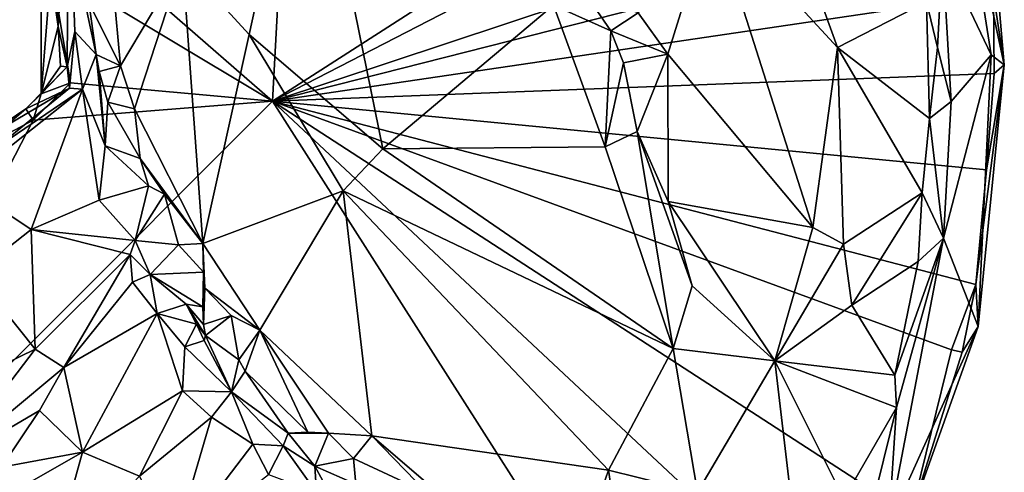
# Model space of a CAD drawing. Units: metres. Extents: x 25.6 to 32.1, y -12.5 to 12.
# Drawn here: x 27 to 27.9, y -11.2 to -10.8 of the extents above; entities that cross this region are included whole.
import ezdxf

# ---------------------------------------------------------------- set-up
doc = ezdxf.new("R2010")
doc.units = ezdxf.units.M

msp = doc.modelspace()

# ---------------------------------------------------------------- linework, layer by layer
at = {"layer": '1'}
for points in [[(27.08135, -10.68467, 9.47756), (27.28977, -10.35941, 9.46353), (27.26372, -10.84363, 9.48143)], [(27.26372, -10.84363, 9.48143), (27.28977, -10.35941, 9.46353), (27.83008, -10.47961, 9.46613)], [(27.64295, -10.67985, 9.77025), (27.75116, -10.79747, 9.79665), (27.63247, -10.46956, 9.84623)], [(27.63247, -10.46956, 9.84623), (27.75116, -10.79747, 9.79665), (27.82775, -10.75806, 9.8782)], [(27.26372, -10.84363, 9.48143), (27.83008, -10.47961, 9.46613), (27.85117, -10.54056, 9.46892)], [(27.26372, -10.84363, 9.48143), (27.85117, -10.54056, 9.46892), (27.87002, -10.64237, 9.47712)], [(27.06674, -10.54361, 9.68431), (27.06435, -10.67934, 9.48088), (27.07863, -10.77926, 9.53996)], [(27.06674, -10.54361, 9.68431), (27.07863, -10.77926, 9.53996), (27.08753, -10.63304, 9.92159)], [(27.1861, -10.72325, 9.88736), (27.24345, -10.78607, 9.8504), (27.29292, -10.56042, 9.82276)], [(27.29292, -10.56042, 9.82276), (27.24345, -10.78607, 9.8504), (27.35896, -10.88495, 9.79807)], [(27.29292, -10.56042, 9.82276), (27.35896, -10.88495, 9.79807), (27.50601, -10.76084, 9.75418)], [(27.87876, -10.62454, 9.49635), (27.85719, -10.63549, 9.70349), (27.89498, -10.81245, 9.50372)], [(27.88577, -10.75157, 9.48317), (27.87876, -10.62454, 9.49635), (27.89498, -10.81245, 9.50372)], [(27.08753, -10.63304, 9.92159), (27.07863, -10.77926, 9.53996), (27.08661, -10.81399, 9.596)], [(27.08753, -10.63304, 9.92159), (27.08661, -10.81399, 9.596), (27.09307, -10.78363, 9.73011)], [(27.09934, -10.74707, 9.91806), (27.08753, -10.63304, 9.92159), (27.11162, -10.80353, 9.90998)], [(27.11162, -10.80353, 9.90998), (27.08753, -10.63304, 9.92159), (27.09307, -10.78363, 9.73011)], [(27.87653, -10.68774, 9.478), (27.26372, -10.84363, 9.48143), (27.87002, -10.64237, 9.47712)], [(27.85719, -10.63549, 9.70349), (27.84159, -10.71526, 9.87413), (27.88354, -10.80373, 9.61065)], [(27.85719, -10.63549, 9.70349), (27.88354, -10.80373, 9.61065), (27.89498, -10.81245, 9.50372)], [(27.06414, -10.83741, 9.53041), (27.07863, -10.77926, 9.53996), (27.06435, -10.67934, 9.48088)], [(27.06435, -10.67934, 9.48088), (27.07277, -10.72895, 9.47126), (27.06414, -10.83741, 9.53041)], [(27.26372, -10.84363, 9.48143), (27.07277, -10.72895, 9.47126), (27.08135, -10.68467, 9.47756)], [(27.57914, -10.76751, 9.74033), (27.60474, -10.80318, 9.74708), (27.64295, -10.67985, 9.77025)], [(27.64295, -10.67985, 9.77025), (27.60474, -10.80318, 9.74708), (27.72984, -10.95299, 9.75646)], [(27.75116, -10.79747, 9.79665), (27.64295, -10.67985, 9.77025), (27.72984, -10.95299, 9.75646)], [(27.88577, -10.75157, 9.48317), (27.26372, -10.84363, 9.48143), (27.87653, -10.68774, 9.478)], [(27.82775, -10.75806, 9.8782), (27.8374, -10.7975, 9.86213), (27.84159, -10.71526, 9.87413)], [(27.8374, -10.7975, 9.86213), (27.84914, -10.84395, 9.82542), (27.84159, -10.71526, 9.87413)], [(27.88354, -10.80373, 9.61065), (27.84159, -10.71526, 9.87413), (27.84914, -10.84395, 9.82542)], [(27.1264, -10.74735, 9.93726), (27.13243, -10.81339, 9.93251), (27.1861, -10.72325, 9.88736)], [(27.13243, -10.81339, 9.93251), (27.14462, -10.85047, 9.92701), (27.1861, -10.72325, 9.88736)], [(27.14462, -10.85047, 9.92701), (27.20357, -10.96665, 9.89827), (27.1861, -10.72325, 9.88736)], [(27.1861, -10.72325, 9.88736), (27.20357, -10.96665, 9.89827), (27.24345, -10.78607, 9.8504)], [(27.07277, -10.72895, 9.47126), (27.08948, -10.82802, 9.48408), (27.06414, -10.83741, 9.53041)], [(27.26372, -10.84363, 9.48143), (27.08948, -10.82802, 9.48408), (27.07277, -10.72895, 9.47126)], [(27.09934, -10.74707, 9.91806), (27.13243, -10.81339, 9.93251), (27.1264, -10.74735, 9.93726)], [(27.09934, -10.74707, 9.91806), (27.11162, -10.80353, 9.90998), (27.13243, -10.81339, 9.93251)], [(27.88612, -10.8198, 9.48323), (27.26372, -10.84363, 9.48143), (27.88577, -10.75157, 9.48317)], [(27.50601, -10.76084, 9.75418), (27.55554, -10.78288, 9.72682), (27.53449, -10.75224, 9.72804)], [(27.53449, -10.75224, 9.72804), (27.55554, -10.78288, 9.72682), (27.57914, -10.76751, 9.74033)], [(27.88612, -10.8198, 9.48323), (27.88577, -10.75157, 9.48317), (27.89498, -10.81245, 9.50372)], [(27.35896, -10.88495, 9.79807), (27.55076, -10.8833, 9.74422), (27.50601, -10.76084, 9.75418)], [(27.50601, -10.76084, 9.75418), (27.55076, -10.8833, 9.74422), (27.55554, -10.78288, 9.72682)], [(27.82775, -10.75806, 9.8782), (27.75116, -10.79747, 9.79665), (27.83053, -10.85887, 9.83988)], [(27.82775, -10.75806, 9.8782), (27.83053, -10.85887, 9.83988), (27.8374, -10.7975, 9.86213)], [(27.57914, -10.76751, 9.74033), (27.55554, -10.78288, 9.72682), (27.60474, -10.80318, 9.74708)], [(27.06414, -10.83741, 9.53041), (27.08084, -10.81368, 9.51622), (27.07863, -10.77926, 9.53996)], [(27.08084, -10.81368, 9.51622), (27.08661, -10.81399, 9.596), (27.07863, -10.77926, 9.53996)], [(27.08661, -10.81399, 9.596), (27.08855, -10.83266, 9.73821), (27.09307, -10.78363, 9.73011)], [(27.09307, -10.78363, 9.73011), (27.08855, -10.83266, 9.73821), (27.09966, -10.83348, 9.7633)], [(27.11162, -10.80353, 9.90998), (27.09307, -10.78363, 9.73011), (27.09966, -10.83348, 9.7633)], [(27.24345, -10.78607, 9.8504), (27.20357, -10.96665, 9.89827), (27.32451, -10.92134, 9.81957)], [(27.24345, -10.78607, 9.8504), (27.32451, -10.92134, 9.81957), (27.35896, -10.88495, 9.79807)], [(27.55554, -10.78288, 9.72682), (27.55076, -10.8833, 9.74422), (27.56635, -10.81069, 9.72715)], [(27.55554, -10.78288, 9.72682), (27.56635, -10.81069, 9.72715), (27.60474, -10.80318, 9.74708)], [(27.09966, -10.83348, 9.7633), (27.11938, -10.88227, 9.82055), (27.11162, -10.80353, 9.90998)], [(27.11162, -10.80353, 9.90998), (27.11938, -10.88227, 9.82055), (27.11424, -10.81819, 9.91469)], [(27.11162, -10.80353, 9.90998), (27.11424, -10.81819, 9.91469), (27.13243, -10.81339, 9.93251)], [(27.56635, -10.81069, 9.72715), (27.57817, -10.86996, 9.73246), (27.60474, -10.80318, 9.74708)], [(27.57817, -10.86996, 9.73246), (27.60501, -10.93052, 9.73337), (27.60474, -10.80318, 9.74708)], [(27.60474, -10.80318, 9.74708), (27.60501, -10.93052, 9.73337), (27.72984, -10.95299, 9.75646)], [(27.72984, -10.95299, 9.75646), (27.75638, -10.96721, 9.76722), (27.75116, -10.79747, 9.79665)], [(27.75116, -10.79747, 9.79665), (27.75638, -10.96721, 9.76722), (27.82421, -10.92301, 9.81579)], [(27.75116, -10.79747, 9.79665), (27.82421, -10.92301, 9.81579), (27.83053, -10.85887, 9.83988)], [(27.8374, -10.7975, 9.86213), (27.83053, -10.85887, 9.83988), (27.84914, -10.84395, 9.82542)], [(27.84254, -10.96202, 9.78491), (27.8723, -11.03832, 9.53862), (27.88354, -10.80373, 9.61065)], [(27.84254, -10.96202, 9.78491), (27.88354, -10.80373, 9.61065), (27.84914, -10.84395, 9.82542)], [(27.88354, -10.80373, 9.61065), (27.8723, -11.03832, 9.53862), (27.89498, -10.81245, 9.50372)], [(27.11424, -10.81819, 9.91469), (27.12162, -10.84471, 9.91534), (27.13243, -10.81339, 9.93251)], [(27.12162, -10.84471, 9.91534), (27.14462, -10.85047, 9.92701), (27.13243, -10.81339, 9.93251)], [(27.55076, -10.8833, 9.74422), (27.57817, -10.86996, 9.73246), (27.56635, -10.81069, 9.72715)], [(27.8723, -11.03832, 9.53862), (27.87034, -11.00209, 9.49267), (27.89498, -10.81245, 9.50372)], [(27.87034, -11.00209, 9.49267), (27.87976, -10.90298, 9.48734), (27.89498, -10.81245, 9.50372)], [(27.87976, -10.90298, 9.48734), (27.88612, -10.8198, 9.48323), (27.89498, -10.81245, 9.50372)], [(27.05081, -10.8504, 9.56962), (27.08855, -10.83266, 9.73821), (27.08661, -10.81399, 9.596)], [(27.06414, -10.83741, 9.53041), (27.05081, -10.8504, 9.56962), (27.08661, -10.81399, 9.596)], [(27.08084, -10.81368, 9.51622), (27.06414, -10.83741, 9.53041), (27.08661, -10.81399, 9.596)], [(27.11424, -10.81819, 9.91469), (27.11938, -10.88227, 9.82055), (27.12162, -10.84471, 9.91534)], [(27.26372, -10.84363, 9.48143), (27.88612, -10.8198, 9.48323), (27.87976, -10.90298, 9.48734)], [(27.05723, -10.86014, 9.48717), (27.06414, -10.83741, 9.53041), (27.08948, -10.82802, 9.48408)], [(27.05723, -10.86014, 9.48717), (27.08948, -10.82802, 9.48408), (27.26372, -10.84363, 9.48143)], [(27.02448, -10.88454, 9.74387), (26.99661, -10.91521, 9.75733), (27.09966, -10.83348, 9.7633)], [(26.99661, -10.91521, 9.75733), (27.05544, -10.95461, 9.79695), (27.09966, -10.83348, 9.7633)], [(27.02448, -10.88454, 9.74387), (27.08855, -10.83266, 9.73821), (27.03321, -10.86544, 9.61236)], [(27.08855, -10.83266, 9.73821), (27.02448, -10.88454, 9.74387), (27.09966, -10.83348, 9.7633)], [(27.05081, -10.8504, 9.56962), (27.03321, -10.86544, 9.61236), (27.08855, -10.83266, 9.73821)], [(27.05723, -10.86014, 9.48717), (27.05081, -10.8504, 9.56962), (27.06414, -10.83741, 9.53041)], [(27.09966, -10.83348, 9.7633), (27.05544, -10.95461, 9.79695), (27.11403, -10.92938, 9.82348)], [(27.09966, -10.83348, 9.7633), (27.11403, -10.92938, 9.82348), (27.11938, -10.88227, 9.82055)], [(27.05723, -10.86014, 9.48717), (27.26372, -10.84363, 9.48143), (26.8549, -11.253, 9.50855)], [(26.8549, -11.253, 9.50855), (27.26372, -10.84363, 9.48143), (27.6647, -11.47361, 9.51298)], [(27.12162, -10.84471, 9.91534), (27.11938, -10.88227, 9.82055), (27.14943, -10.8934, 9.91456)], [(27.12162, -10.84471, 9.91534), (27.14943, -10.8934, 9.91456), (27.14462, -10.85047, 9.92701)], [(27.6647, -11.47361, 9.51298), (27.26372, -10.84363, 9.48143), (27.76158, -11.3104, 9.50434)], [(27.76158, -11.3104, 9.50434), (27.26372, -10.84363, 9.48143), (27.81446, -11.20131, 9.50012)], [(27.81446, -11.20131, 9.50012), (27.26372, -10.84363, 9.48143), (27.84941, -11.05865, 9.49289)], [(27.87034, -11.00209, 9.49267), (27.26372, -10.84363, 9.48143), (27.87976, -10.90298, 9.48734)], [(27.84941, -11.05865, 9.49289), (27.26372, -10.84363, 9.48143), (27.87034, -11.00209, 9.49267)], [(27.83053, -10.85887, 9.83988), (27.84254, -10.96202, 9.78491), (27.84914, -10.84395, 9.82542)], [(27.05081, -10.8504, 9.56962), (27.05723, -10.86014, 9.48717), (26.95823, -10.91328, 9.48954)], [(27.03321, -10.86544, 9.61236), (27.05081, -10.8504, 9.56962), (26.95823, -10.91328, 9.48954)], [(27.14462, -10.85047, 9.92701), (27.14943, -10.8934, 9.91456), (27.20357, -10.96665, 9.89827)], [(26.8549, -11.253, 9.50855), (26.95823, -10.91328, 9.48954), (27.05723, -10.86014, 9.48717)], [(27.83053, -10.85887, 9.83988), (27.82421, -10.92301, 9.81579), (27.84254, -10.96202, 9.78491)], [(27.55076, -10.8833, 9.74422), (27.6092, -11.05728, 9.74947), (27.57817, -10.86996, 9.73246)], [(27.57817, -10.86996, 9.73246), (27.6092, -11.05728, 9.74947), (27.62581, -11.00328, 9.73924)], [(27.60501, -10.93052, 9.73337), (27.57817, -10.86996, 9.73246), (27.62581, -11.00328, 9.73924)], [(27.11938, -10.88227, 9.82055), (27.11403, -10.92938, 9.82348), (27.15659, -10.91693, 9.90856)], [(27.11938, -10.88227, 9.82055), (27.15659, -10.91693, 9.90856), (27.14943, -10.8934, 9.91456)], [(27.35896, -10.88495, 9.79807), (27.32451, -10.92134, 9.81957), (27.6092, -11.05728, 9.74947)], [(27.35896, -10.88495, 9.79807), (27.6092, -11.05728, 9.74947), (27.55076, -10.8833, 9.74422)], [(27.14943, -10.8934, 9.91456), (27.15659, -10.91693, 9.90856), (27.17033, -10.924, 9.91293)], [(27.14943, -10.8934, 9.91456), (27.17033, -10.924, 9.91293), (27.20357, -10.96665, 9.89827)], [(27.05544, -10.95461, 9.79695), (26.99661, -10.91521, 9.75733), (27.00683, -10.99288, 9.79047)], [(27.15659, -10.91693, 9.90856), (27.11403, -10.92938, 9.82348), (27.14503, -10.96407, 9.86952)], [(27.15659, -10.91693, 9.90856), (27.14503, -10.96407, 9.86952), (27.17033, -10.924, 9.91293)], [(27.32451, -10.92134, 9.81957), (27.20357, -10.96665, 9.89827), (27.2526, -11.04144, 9.88367)], [(27.2526, -11.04144, 9.88367), (27.34934, -11.13276, 9.87453), (27.32451, -10.92134, 9.81957)], [(27.32451, -10.92134, 9.81957), (27.34934, -11.13276, 9.87453), (27.55343, -11.16251, 9.79509)], [(27.32451, -10.92134, 9.81957), (27.55343, -11.16251, 9.79509), (27.6092, -11.05728, 9.74947)], [(27.75638, -10.96721, 9.76722), (27.76344, -11.02006, 9.762), (27.82421, -10.92301, 9.81579)], [(27.82421, -10.92301, 9.81579), (27.76344, -11.02006, 9.762), (27.82072, -10.98222, 9.79688)], [(27.82421, -10.92301, 9.81579), (27.82072, -10.98222, 9.79688), (27.84254, -10.96202, 9.78491)], [(27.11403, -10.92938, 9.82348), (27.05544, -10.95461, 9.79695), (27.14503, -10.96407, 9.86952)], [(27.14503, -10.96407, 9.86952), (27.18252, -10.96786, 9.9055), (27.17033, -10.924, 9.91293)], [(27.17033, -10.924, 9.91293), (27.18252, -10.96786, 9.9055), (27.20357, -10.96665, 9.89827)], [(27.60501, -10.93052, 9.73337), (27.62581, -11.00328, 9.73924), (27.69688, -11.06805, 9.74681)], [(27.60501, -10.93052, 9.73337), (27.69688, -11.06805, 9.74681), (27.72984, -10.95299, 9.75646)], [(27.00683, -10.99288, 9.79047), (27.0589, -11.05801, 9.8783), (27.05544, -10.95461, 9.79695)], [(27.05544, -10.95461, 9.79695), (27.0589, -11.05801, 9.8783), (27.14084, -10.97623, 9.8657)], [(27.05544, -10.95461, 9.79695), (27.14084, -10.97623, 9.8657), (27.14503, -10.96407, 9.86952)], [(27.72984, -10.95299, 9.75646), (27.69688, -11.06805, 9.74681), (27.75638, -10.96721, 9.76722)], [(27.14503, -10.96407, 9.86952), (27.14084, -10.97623, 9.8657), (27.15798, -10.99332, 9.86792)], [(27.14503, -10.96407, 9.86952), (27.15798, -10.99332, 9.86792), (27.18252, -10.96786, 9.9055)], [(27.84254, -10.96202, 9.78491), (27.80191, -11.10843, 9.76351), (27.79522, -11.20919, 9.69518)], [(27.84254, -10.96202, 9.78491), (27.79522, -11.20919, 9.69518), (27.8723, -11.03832, 9.53862)], [(27.80054, -11.08036, 9.77034), (27.80191, -11.10843, 9.76351), (27.84254, -10.96202, 9.78491)], [(27.82072, -10.98222, 9.79688), (27.80054, -11.08036, 9.77034), (27.84254, -10.96202, 9.78491)], [(27.18252, -10.96786, 9.9055), (27.15798, -10.99332, 9.86792), (27.20404, -10.99132, 9.89457)], [(27.18252, -10.96786, 9.9055), (27.20404, -10.99132, 9.89457), (27.20357, -10.96665, 9.89827)], [(27.20404, -10.99132, 9.89457), (27.20513, -11.00519, 9.89525), (27.20357, -10.96665, 9.89827)], [(27.20357, -10.96665, 9.89827), (27.20513, -11.00519, 9.89525), (27.2526, -11.04144, 9.88367)], [(27.69688, -11.06805, 9.74681), (27.76344, -11.02006, 9.762), (27.75638, -10.96721, 9.76722)], [(27.0589, -11.05801, 9.8783), (27.08375, -11.07366, 9.88735), (27.14084, -10.97623, 9.8657)], [(27.08375, -11.07366, 9.88735), (27.14284, -11.00001, 9.8675), (27.14084, -10.97623, 9.8657)], [(27.14084, -10.97623, 9.8657), (27.14284, -11.00001, 9.8675), (27.15798, -10.99332, 9.86792)], [(27.76344, -11.02006, 9.762), (27.80054, -11.08036, 9.77034), (27.82072, -10.98222, 9.79688)], [(27.15798, -10.99332, 9.86792), (27.20358, -11.02147, 9.88071), (27.20404, -10.99132, 9.89457)], [(27.20404, -10.99132, 9.89457), (27.20358, -11.02147, 9.88071), (27.20513, -11.00519, 9.89525)], [(27.00683, -10.99288, 9.79047), (26.94636, -11.11305, 9.87534), (27.0589, -11.05801, 9.8783)], [(27.08375, -11.07366, 9.88735), (27.16416, -11.02713, 9.83931), (27.14284, -11.00001, 9.8675)], [(27.14284, -11.00001, 9.8675), (27.16416, -11.02713, 9.83931), (27.15798, -10.99332, 9.86792)], [(27.15798, -10.99332, 9.86792), (27.16416, -11.02713, 9.83931), (27.1893, -11.01917, 9.85816)], [(27.15798, -10.99332, 9.86792), (27.1893, -11.01917, 9.85816), (27.20358, -11.02147, 9.88071)], [(27.20397, -11.03665, 9.88267), (27.20513, -11.00519, 9.89525), (27.20358, -11.02147, 9.88071)], [(27.20513, -11.00519, 9.89525), (27.20397, -11.03665, 9.88267), (27.22794, -11.02872, 9.8961)], [(27.2526, -11.04144, 9.88367), (27.20513, -11.00519, 9.89525), (27.22794, -11.02872, 9.8961)], [(27.62581, -11.00328, 9.73924), (27.6092, -11.05728, 9.74947), (27.69688, -11.06805, 9.74681)], [(27.84941, -11.05865, 9.49289), (27.87034, -11.00209, 9.49267), (27.85872, -11.06059, 9.4996)], [(27.8723, -11.03832, 9.53862), (27.85872, -11.06059, 9.4996), (27.87034, -11.00209, 9.49267)], [(27.1893, -11.01917, 9.85816), (27.16416, -11.02713, 9.83931), (27.1982, -11.03621, 9.83878)], [(27.1893, -11.01917, 9.85816), (27.1982, -11.03621, 9.83878), (27.20583, -11.04625, 9.88353)], [(27.20358, -11.02147, 9.88071), (27.1893, -11.01917, 9.85816), (27.20397, -11.03665, 9.88267)], [(27.20397, -11.03665, 9.88267), (27.1893, -11.01917, 9.85816), (27.20583, -11.04625, 9.88353)], [(27.76344, -11.02006, 9.762), (27.69688, -11.06805, 9.74681), (27.80054, -11.08036, 9.77034)], [(27.08375, -11.07366, 9.88735), (27.09973, -11.14697, 9.82953), (27.16416, -11.02713, 9.83931)], [(27.16416, -11.02713, 9.83931), (27.09973, -11.14697, 9.82953), (27.18604, -11.09381, 9.77602)], [(27.16416, -11.02713, 9.83931), (27.18604, -11.09381, 9.77602), (27.18796, -11.05604, 9.80102)], [(27.16416, -11.02713, 9.83931), (27.18796, -11.05604, 9.80102), (27.1982, -11.03621, 9.83878)], [(27.20397, -11.03665, 9.88267), (27.20583, -11.04625, 9.88353), (27.22794, -11.02872, 9.8961)], [(27.20583, -11.04625, 9.88353), (27.23456, -11.06709, 9.88909), (27.22794, -11.02872, 9.8961)], [(27.2526, -11.04144, 9.88367), (27.22794, -11.02872, 9.8961), (27.23456, -11.06709, 9.88909)], [(27.20478, -11.05044, 9.85224), (27.1982, -11.03621, 9.83878), (27.18796, -11.05604, 9.80102)], [(27.1982, -11.03621, 9.83878), (27.20478, -11.05044, 9.85224), (27.20583, -11.04625, 9.88353)], [(27.23456, -11.06709, 9.88909), (27.24002, -11.077, 9.88875), (27.2526, -11.04144, 9.88367)], [(27.2526, -11.04144, 9.88367), (27.24002, -11.077, 9.88875), (27.29404, -11.12954, 9.88301)], [(27.2526, -11.04144, 9.88367), (27.29404, -11.12954, 9.88301), (27.31207, -11.13048, 9.87909)], [(27.2526, -11.04144, 9.88367), (27.31207, -11.13048, 9.87909), (27.34934, -11.13276, 9.87453)], [(27.79522, -11.20919, 9.69518), (27.81446, -11.20131, 9.50012), (27.8723, -11.03832, 9.53862)], [(27.81446, -11.20131, 9.50012), (27.85872, -11.06059, 9.4996), (27.8723, -11.03832, 9.53862)], [(27.20478, -11.05044, 9.85224), (27.18796, -11.05604, 9.80102), (27.22819, -11.09471, 9.78131)], [(27.20583, -11.04625, 9.88353), (27.20478, -11.05044, 9.85224), (27.22819, -11.09471, 9.78131)], [(27.20583, -11.04625, 9.88353), (27.22819, -11.09471, 9.78131), (27.23456, -11.06709, 9.88909)], [(27.0589, -11.05801, 9.8783), (26.94636, -11.11305, 9.87534), (26.98255, -11.15783, 9.90644)], [(27.0589, -11.05801, 9.8783), (26.98255, -11.15783, 9.90644), (27.08375, -11.07366, 9.88735)], [(27.18796, -11.05604, 9.80102), (27.18604, -11.09381, 9.77602), (27.22819, -11.09471, 9.78131)], [(27.6092, -11.05728, 9.74947), (27.55343, -11.16251, 9.79509), (27.63033, -11.18141, 9.77253)], [(27.6092, -11.05728, 9.74947), (27.63033, -11.18141, 9.77253), (27.69688, -11.06805, 9.74681)], [(27.81446, -11.20131, 9.50012), (27.84941, -11.05865, 9.49289), (27.85872, -11.06059, 9.4996)], [(27.23456, -11.06709, 9.88909), (27.22819, -11.09471, 9.78131), (27.24002, -11.077, 9.88875)], [(27.63033, -11.18141, 9.77253), (27.72359, -11.29296, 9.79229), (27.69688, -11.06805, 9.74681)], [(27.69688, -11.06805, 9.74681), (27.72359, -11.29296, 9.79229), (27.75647, -11.18727, 9.77138)], [(27.69688, -11.06805, 9.74681), (27.75647, -11.18727, 9.77138), (27.80191, -11.10843, 9.76351)], [(27.69688, -11.06805, 9.74681), (27.80191, -11.10843, 9.76351), (27.80054, -11.08036, 9.77034)], [(26.98255, -11.15783, 9.90644), (27.0625, -11.11104, 9.88767), (27.08375, -11.07366, 9.88735)], [(27.08375, -11.07366, 9.88735), (27.0625, -11.11104, 9.88767), (27.09973, -11.14697, 9.82953)], [(27.24002, -11.077, 9.88875), (27.22819, -11.09471, 9.78131), (27.27718, -11.13053, 9.86873)], [(27.24002, -11.077, 9.88875), (27.27718, -11.13053, 9.86873), (27.29404, -11.12954, 9.88301)], [(27.09973, -11.14697, 9.82953), (27.14892, -11.16767, 9.78405), (27.18604, -11.09381, 9.77602)], [(27.18604, -11.09381, 9.77602), (27.14892, -11.16767, 9.78405), (27.21113, -11.11655, 9.7576)], [(27.18604, -11.09381, 9.77602), (27.21113, -11.11655, 9.7576), (27.22819, -11.09471, 9.78131)], [(27.22819, -11.09471, 9.78131), (27.21113, -11.11655, 9.7576), (27.24658, -11.13993, 9.76308)], [(27.22819, -11.09471, 9.78131), (27.24658, -11.13993, 9.76308), (27.27281, -11.14141, 9.79898)], [(27.27718, -11.13053, 9.86873), (27.22819, -11.09471, 9.78131), (27.27281, -11.14141, 9.79898)], [(27.75647, -11.18727, 9.77138), (27.77962, -11.19922, 9.75428), (27.80191, -11.10843, 9.76351)], [(27.77962, -11.19922, 9.75428), (27.79522, -11.20919, 9.69518), (27.80191, -11.10843, 9.76351)], [(26.98255, -11.15783, 9.90644), (27.0298, -11.15979, 9.88335), (27.0625, -11.11104, 9.88767)], [(27.0625, -11.11104, 9.88767), (27.0298, -11.15979, 9.88335), (27.09973, -11.14697, 9.82953)], [(27.14892, -11.16767, 9.78405), (27.17763, -11.2306, 9.76557), (27.21113, -11.11655, 9.7576)], [(27.21113, -11.11655, 9.7576), (27.17763, -11.2306, 9.76557), (27.24658, -11.13993, 9.76308)], [(27.27718, -11.13053, 9.86873), (27.27281, -11.14141, 9.79898), (27.30015, -11.15893, 9.83501)], [(27.29404, -11.12954, 9.88301), (27.27718, -11.13053, 9.86873), (27.31207, -11.13048, 9.87909)], [(27.27718, -11.13053, 9.86873), (27.30015, -11.15893, 9.83501), (27.31207, -11.13048, 9.87909)], [(27.31207, -11.13048, 9.87909), (27.30015, -11.15893, 9.83501), (27.3335, -11.15222, 9.88322)], [(27.31207, -11.13048, 9.87909), (27.3335, -11.15222, 9.88322), (27.34934, -11.13276, 9.87453)], [(27.34934, -11.13276, 9.87453), (27.3335, -11.15222, 9.88322), (27.39716, -11.18203, 9.87768)], [(27.34934, -11.13276, 9.87453), (27.39716, -11.18203, 9.87768), (27.51472, -11.27475, 9.86442)], [(27.34934, -11.13276, 9.87453), (27.51472, -11.27475, 9.86442), (27.55343, -11.16251, 9.79509)], [(27.17763, -11.2306, 9.76557), (27.26018, -11.16609, 9.77648), (27.24658, -11.13993, 9.76308)], [(27.24658, -11.13993, 9.76308), (27.26018, -11.16609, 9.77648), (27.27281, -11.14141, 9.79898)], [(27.26018, -11.16609, 9.77648), (27.30173, -11.1818, 9.81299), (27.27281, -11.14141, 9.79898)], [(27.30173, -11.1818, 9.81299), (27.30015, -11.15893, 9.83501), (27.27281, -11.14141, 9.79898)], [(27.0298, -11.15979, 9.88335), (26.88513, -11.26963, 9.90453), (27.09973, -11.14697, 9.82953)], [(27.09973, -11.14697, 9.82953), (26.88513, -11.26963, 9.90453), (27.07153, -11.24879, 9.80606)], [(27.09973, -11.14697, 9.82953), (27.07153, -11.24879, 9.80606), (27.14892, -11.16767, 9.78405)], [(27.30015, -11.15893, 9.83501), (27.33559, -11.17465, 9.88322), (27.3335, -11.15222, 9.88322)], [(27.3335, -11.15222, 9.88322), (27.33559, -11.17465, 9.88322), (27.39716, -11.18203, 9.87768)], [(27.30015, -11.15893, 9.83501), (27.30173, -11.1818, 9.81299), (27.3245, -11.20395, 9.84183)], [(27.30015, -11.15893, 9.83501), (27.3245, -11.20395, 9.84183), (27.33559, -11.17465, 9.88322)], [(27.55343, -11.16251, 9.79509), (27.51472, -11.27475, 9.86442), (27.58436, -11.36679, 9.85356)], [(27.55343, -11.16251, 9.79509), (27.58436, -11.36679, 9.85356), (27.63033, -11.18141, 9.77253)]]:
    msp.add_3dface(points, dxfattribs=at)

doc.saveas('drawing.dxf')
